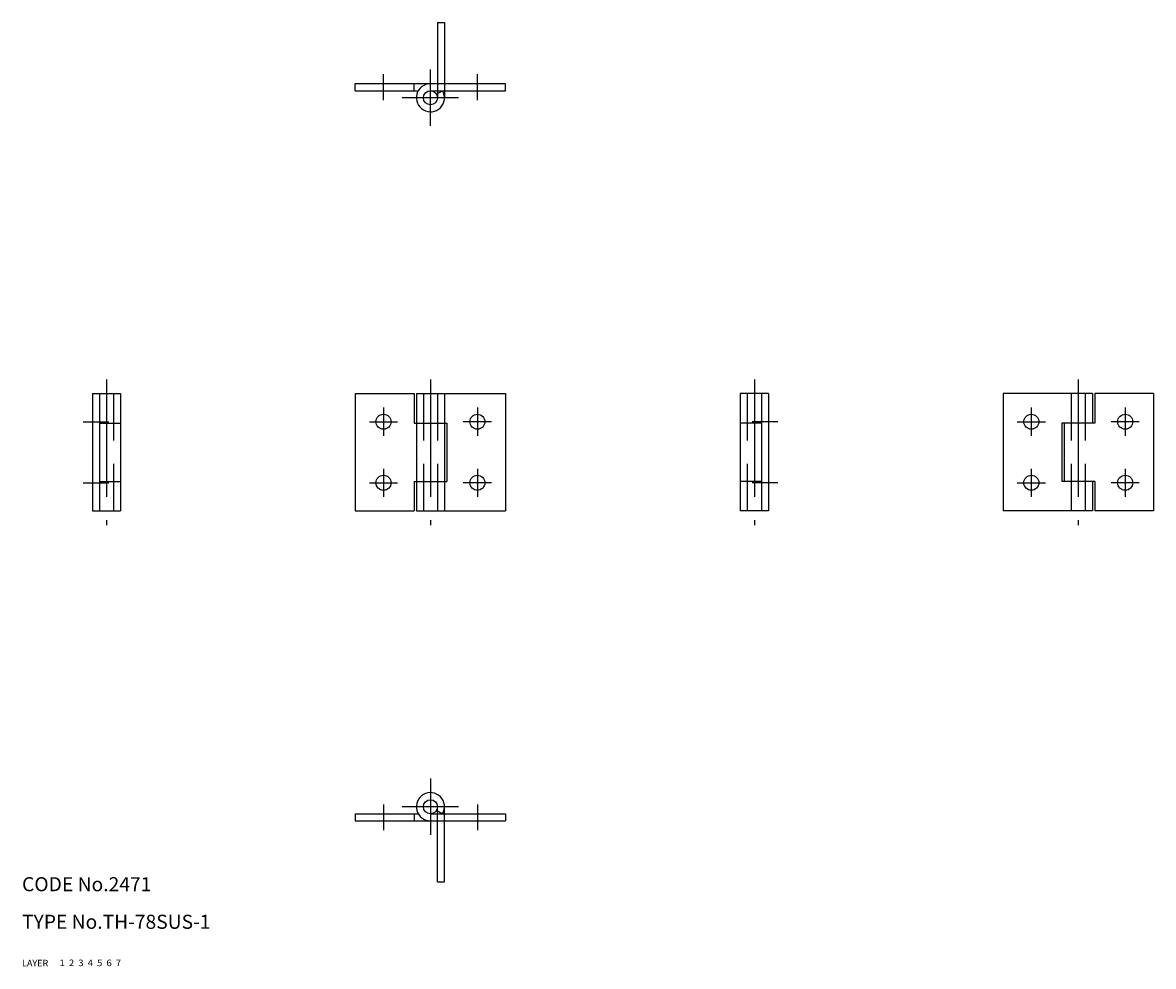
# Model space of a CAD drawing. Extents: x 10 to 251, y 10 to 211.
import ezdxf

# ---------------------------------------------------------------- set-up
doc = ezdxf.new("R2010")
doc.units = 0
doc.header["$LTSCALE"] = 20
doc.header["$MEASUREMENT"] = 0
for name, pattern in [('CENTER', [2, 1.25, -0.25, 0.25, -0.25]), ('DASHED', [0.75, 0.5, -0.25]), ('PHANTOM', [2.5, 1.25, -0.25, 0.25, -0.25, 0.25, -0.25])]:
    doc.linetypes.add(name, pattern=pattern)
for name, color, linetype in [('1', 7, 'CONTINUOUS'), ('2', 4, 'CONTINUOUS'), ('3', 2, 'DASHED'), ('4', 1, 'CENTER'), ('5', 6, 'PHANTOM'), ('6', 5, 'CONTINUOUS'), ('7', 3, 'CONTINUOUS')]:
    doc.layers.add(name, color=color, linetype=linetype)

msp = doc.modelspace()

# ---------------------------------------------------------------- linework, layer by layer
at = {"layer": '1', "linetype": 'Continuous'}
for p, q in [((81, 196.5), (81, 198)), ((81, 198), (113, 198)), ((93.5, 196.5), (93.5, 198)), ((113, 196.5), (113, 198)), ((81, 196.5), (94.401924, 196.5)), ((97, 196.5), (113, 196.5)), ((98.299042, 195.75), (99.598083, 196.5)), ((25, 132), (25, 107)), ((25, 132), (31, 132)), ((26.5, 132), (26.5, 107)), ((31, 132), (31, 107)), ((81, 132), (81, 107)), ((81, 132), (93.5, 132)), ((93.5, 132), (93.5, 125.699997)), ((94, 132), (94, 107)), ((94, 132), (113, 132)), ((100, 132), (100, 107)), ((113, 132), (113, 107)), ((163, 132), (163, 107)), ((169, 132), (163, 132)), ((167.5, 132), (167.5, 107)), ((169, 132), (169, 107)), ((219, 132), (219, 107)), ((238, 132), (219, 132)), ((238, 132), (238, 125.699997)), ((251, 132), (238.5, 132)), ((238.5, 132), (238.5, 125.699997)), ((251, 132), (251, 107)), ((26.5, 125.699997), (31, 125.699997)), ((93.5, 125.699997), (100.5, 125.699997)), ((100.5, 125.699997), (100.5, 113.300003)), ((167.5, 125.699997), (163, 125.699997)), ((231.5, 125.699997), (231.5, 113.300003)), ((238.5, 125.699997), (231.5, 125.699997)), ((232, 125.699997), (232, 113.300003)), ((26.5, 113.300003), (31, 113.300003)), ((93.5, 113.300003), (93.5, 107)), ((93.5, 113.300003), (100.5, 113.300003)), ((167.5, 113.300003), (163, 113.300003)), ((238.5, 113.300003), (231.5, 113.300003)), ((238, 113.300003), (238, 107)), ((238.5, 113.300003), (238.5, 107)), ((25, 107), (31, 107)), ((81, 107), (93.5, 107)), ((94, 107), (113, 107)), ((169, 107), (163, 107)), ((238, 107), (219, 107)), ((251, 107), (238.5, 107)), ((81, 42.5), (94.401924, 42.5)), ((81, 42.5), (81, 41)), ((81, 41), (113, 41)), ((93.5, 42.5), (93.5, 41)), ((97, 42.5), (113, 42.5)), ((98.299034, 43.25), (99.598076, 42.5)), ((113, 42.5), (113, 41))]:
    msp.add_line(p, q, dxfattribs=at)
for centre, radius in [((97, 195), 1.5), ((87, 126), 1.6), ((107, 126), 1.6), ((225, 126), 1.6), ((245, 126), 1.6), ((87, 113), 1.6), ((107, 113), 1.6), ((225, 113), 1.6), ((245, 113), 1.6), ((97, 44), 1.5)]:
    msp.add_circle(centre, radius, dxfattribs=at)
for centre, start, end in [((97, 195), 90.000003, 30.000004), ((97, 44), 329.999999, 270.000001)]:
    msp.add_arc(centre, 3, start, end, dxfattribs=at)
at = {"layer": '3', "linetype": 'DASHED'}
for p, q in [((29.5, 132), (29.5, 107)), ((95.5, 132), (95.5, 107)), ((98.5, 132), (98.5, 107)), ((164.5, 132), (164.5, 107)), ((233.5, 132), (233.5, 107)), ((236.5, 132), (236.5, 107))]:
    msp.add_line(p, q, dxfattribs=at)
at = {"layer": '4', "linetype": 'CENTER'}
for p, q in [((87, 194.5), (87, 200)), ((97, 189), (97, 201)), ((107, 194.5), (107, 200)), ((103, 195), (91, 195)), ((28, 135), (28, 104)), ((97, 135), (97, 104)), ((166, 135), (166, 104)), ((235, 135), (235, 104)), ((87, 129), (87, 123)), ((107, 129), (107, 123)), ((225, 129), (225, 123)), ((245, 129), (245, 123)), ((23, 126), (28.5, 126)), ((84, 126), (90, 126)), ((110, 126), (104, 126)), ((171, 126), (165.5, 126)), ((222, 126), (228, 126)), ((248, 126), (242, 126)), ((87, 116), (87, 110)), ((107, 116), (107, 110)), ((225, 116), (225, 110)), ((245, 116), (245, 110)), ((23, 113), (28.5, 113)), ((84, 113), (90, 113)), ((110, 113), (104, 113)), ((171, 113), (165.5, 113)), ((222, 113), (228, 113)), ((248, 113), (242, 113)), ((97, 50), (97, 38)), ((87, 44.5), (87, 39)), ((103, 44), (91, 44)), ((107, 44.5), (107, 39))]:
    msp.add_line(p, q, dxfattribs=at)
at = {"layer": '5', "linetype": 'PHANTOM'}
for p, q in [((98.5, 211), (98.5, 195)), ((98.5, 211), (100, 211)), ((100, 211), (100, 195)), ((98.5, 28), (98.5, 44)), ((100, 28), (100, 44)), ((98.5, 28), (100, 28))]:
    msp.add_line(p, q, dxfattribs=at)

# ---------------------------------------------------------------- texts
at = {"layer": '1', "linetype": 'Continuous'}
for s, width, p in [('LAYER', 1.009913, (9.99995, 10)), ('1', 1.069393, (17.97945, 10.0487))]:
    msp.add_text(s, height=1.4, dxfattribs=dict(at, width=width)).set_placement(p)
at = {"layer": '2', "linetype": 'Continuous', "width": 1.069393}
msp.add_text('2', height=1.4, dxfattribs=at).set_placement((19.97945, 10.0487))
at = {"layer": '3', "linetype": 'DASHED', "width": 1.069393}
msp.add_text('3', height=1.4, dxfattribs=at).set_placement((21.97945, 10.0487))
at = {"layer": '4', "linetype": 'CENTER', "width": 1.069393}
msp.add_text('4', height=1.4, dxfattribs=at).set_placement((23.97945, 10.0487))
at = {"layer": '5', "linetype": 'PHANTOM', "width": 1.069393}
msp.add_text('5', height=1.4, dxfattribs=at).set_placement((25.97945, 10.0487))
at = {"layer": '6', "linetype": 'Continuous', "width": 1.069393}
msp.add_text('6', height=1.4, dxfattribs=at).set_placement((27.97945, 10.0487))
at = {"layer": '7', "linetype": 'Continuous'}
for s, height, width, p in [('CODE No.2471', 3, 1.003963, (10.00005, 26)), ('TYPE No.TH-78SUS-1', 3, 1.002617, (10.00005, 18)), ('7', 1.4, 1.069393, (29.97945, 10.0487))]:
    msp.add_text(s, height=height, dxfattribs=dict(at, width=width)).set_placement(p)

doc.saveas('drawing.dxf')
